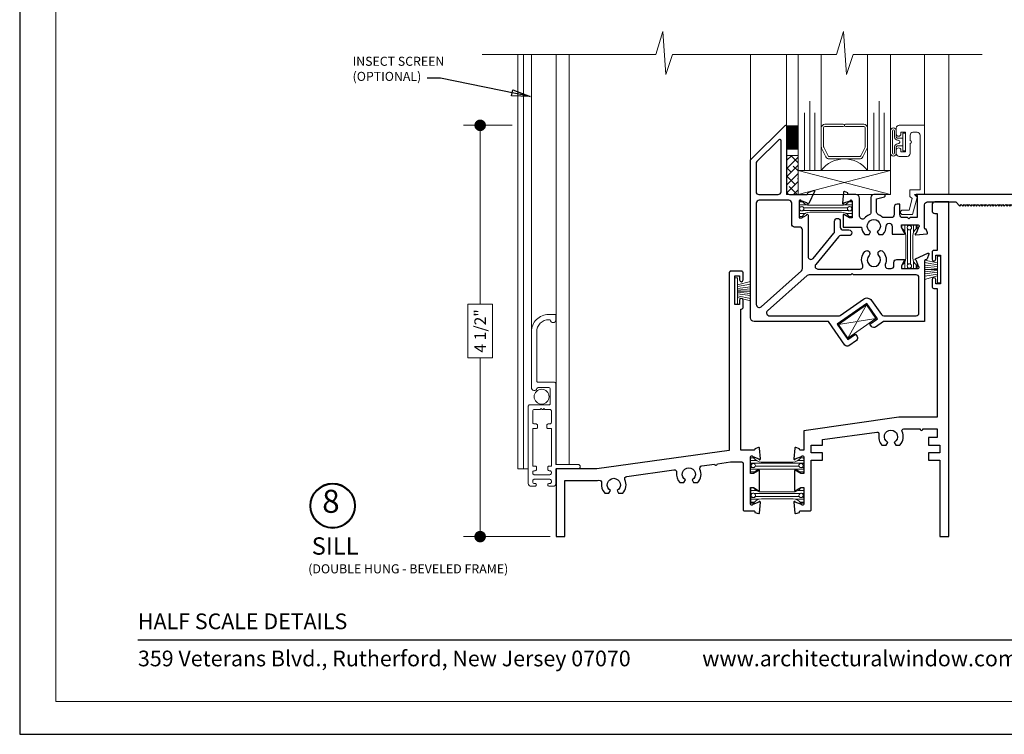
# Model space of a CAD drawing. Extents: x -50 to 60, y -77 to -6.
# Drawn here: x 6 to 16, y -30 to -22 of the extents above; entities that cross this region are included whole.
import ezdxf
from ezdxf.enums import TextEntityAlignment as Align

# ---------------------------------------------------------------- set-up
doc = ezdxf.new("R2010")
doc.units = 0
doc.header["$LTSCALE"] = 0.01
doc.header["$MEASUREMENT"] = 0
doc.layers.get('0').update_dxf_attribs({"linetype": 'CONTINUOUS', "lineweight": 20})
doc.layers.get('DEFPOINTS').update_dxf_attribs({"linetype": 'CONTINUOUS'})
for name, color, linetype, lineweight in [('7000ScreenFull', 2, 'CONTINUOUS', 5), ('7000ScreenHalf', 2, 'CONTINUOUS', 5), ('Brakeline', 124, 'CONTINUOUS', 9), ('Const Lines', 102, 'CONTINUOUS', 5), ('DIM', 4, 'CONTINUOUS', 9), ('Ext', 7, 'CONTINUOUS', 25), ('Ext-1', 7, 'CONTINUOUS', 20), ('Fill Aea', 5, 'CONTINUOUS', 15), ('Glass', 1, 'CONTINUOUS', 0), ('MISC', 1, 'CONTINUOUS', 9), ('Sealant', 254, 'CONTINUOUS', 9), ('Setting Blocks', 80, 'CONTINUOUS', 5), ('SPACER', 151, 'CONTINUOUS', 0), ('TBAR', 5, 'CONTINUOUS', 15), ('WSTP', 1, 'CONTINUOUS', 5)]:
    doc.layers.add(name, color=color, linetype=linetype, lineweight=lineweight)
doc.layers.add('TEXT', color=10, linetype='CONTINUOUS')
doc.layers.add('Title Block', color=7, linetype='CONTINUOUS')
doc.layers.add('VP', color=4, linetype='CONTINUOUS', lineweight=20, plot=False)
doc.styles.add('ROMAND', font='arial.ttf', dxfattribs={"height": 0.09})
doc.styles.get("Standard").update_dxf_attribs({"font": 'arial.ttf'})
doc.dimstyles.new('AWMC', dxfattribs={"dimscale": 0, "dimtxt": 0.125, "dimasz": 0.125, "dimexe": 0.18, "dimexo": 0.0625, "dimgap": -0.07, "dimtad": 0, "dimdec": 3, "dimzin": 0, "dimdsep": 46, "dimlunit": 4, "dimtxsty": 'Standard', "dimblk": 'DOT', "dimcen": 0.045, "dimclrd": 256, "dimclre": 256, "dimclrt": 7, "dimadec": 0, "dimazin": 0, "dimtfac": 0.625, "dimtdec": 3, "dimtofl": 0, "dimtmove": 0, "dimatfit": 3, "dimldrblk": 'CLOSEDBLANK', "dimfxl": 1, "dimfrac": 2, "dimtolj": 1, "dimtzin": 0, "dimlwd": 9, "dimlwe": 9, "dimarcsym": 0})
doc.dimstyles.get("Standard").update_dxf_attribs({"dimtxt": 0.18, "dimasz": 0.18, "dimexe": 0.18, "dimexo": 0.0625, "dimgap": 0.09, "dimtad": 0, "dimtih": 1, "dimtoh": 1, "dimdec": 4, "dimzin": 0, "dimdsep": 46, "dimtxsty": 'Standard', "dimcen": 0.09, "dimadec": 0, "dimazin": 0, "dimtfac": 1, "dimtdec": 4, "dimtofl": 0, "dimtmove": 0, "dimatfit": 3, "dimfxl": 1, "dimtolj": 1, "dimtzin": 0, "dimarcsym": 0})

# ---------------------------------------------------------------- blocks, each defined once
blk = doc.blocks.new('_Dot')
at = {"color": 0, "linetype": 'ByBlock', "lineweight": -2}
blk.add_line((-0.5, 0), (-1, 0), dxfattribs=at)
at = {"color": 0, "linetype": 'ByBlock', "const_width": 0.5}
blk.add_lwpolyline([(-0.25, 0, 1), (0.25, 0, 1)], format="xyb", close=True, dxfattribs=at)
blk = doc.blocks.new('*D149')
at = {"layer": 'DEFPOINTS', "color": 0, "lineweight": 0, "transparency": 16777216}
for p in [(11.129, -23.099), (10.72, -27.552), (11.541, -27.552)]:
    blk.add_point(p, dxfattribs=at)
at = {"layer": 'DIM', "lineweight": 9, "transparency": 16777216}
for p, q in [((11.066, -23.099), (10.54, -23.099)), ((10.72, -23.224), (10.72, -25.035)), ((10.854, -25.035), (10.585, -25.035)), ((10.585, -25.035), (10.585, -25.615)), ((10.854, -25.615), (10.854, -25.035)), ((10.585, -25.615), (10.854, -25.615)), ((10.72, -27.427), (10.72, -25.615)), ((11.478, -27.552), (10.54, -27.552))]:
    blk.add_line(p, q, dxfattribs=at)
at = {"layer": 'DIM', "lineweight": 9, "transparency": 16777216, "xscale": 0.125, "yscale": 0.125, "zscale": 0.125}
for p, rotation in [((10.72, -23.099), 90), ((10.72, -27.552), 270)]:
    blk.add_blockref('_Dot', p, dxfattribs=dict(at, rotation=rotation))
at = {"layer": 'DIM', "color": 7, "transparency": 16777216, "insert": (10.72, -25.325), "char_height": 0.125, "attachment_point": 5, "rotation": 90}
blk.add_mtext('\\A1;4 1/2"', dxfattribs=at)
blk = doc.blocks.new('_ClosedBlank')
at = {"layer": 'Const Lines', "color": 0, "lineweight": -2}
for p, q in [((-1, 0.167), (0, 0)), ((-1, 0.167), (-1, -0.167)), ((0, 0), (-1, -0.167))]:
    blk.add_line(p, q, dxfattribs=at)
blk = doc.blocks.new('INSULBAR')
at = {"layer": 'TBAR', "lineweight": 0}
h = blk.add_hatch(dxfattribs=at)
h.set_pattern_fill('LINE', color=252, scale=0.25, style=0)
h.set_pattern_definition([(0, (-3.426197, -6.508537), (0, 0.03125), [])])
h.paths.add_polyline_path([(-0.459, -0.014, -0.247131), (-0.539, 0.028, 0.247131), (-0.546, 0.032), (-0.567, 0.032, 0.414214), (-0.575, 0.023), (-0.575, -0.024, 0.414214), (-0.567, -0.032), (-0.558, -0.032, -1.779511), (-0.558, -0.072), (-0.567, -0.072, 0.414214), (-0.575, -0.081), (-0.575, -0.127, 0.414214), (-0.567, -0.136), (-0.546, -0.136, 0.247131), (-0.539, -0.132, -0.247131), (-0.459, -0.09), (-0.116, -0.09, -0.247131), (-0.036, -0.132, 0.247131), (-0.029, -0.136), (-0.008, -0.136, 0.414214), (0, -0.127), (0, -0.081, 0.414214), (-0.008, -0.072), (-0.017, -0.072, -1.779511), (-0.017, -0.032), (-0.008, -0.032, 0.414214), (0, -0.024), (0, 0.023, 0.414214), (-0.008, 0.032), (-0.029, 0.032, 0.247131), (-0.036, 0.028, -0.247131), (-0.116, -0.014)])
at = {"layer": 'TBAR', "color": 253}
blk.add_lwpolyline([(-0.539, 0.028, 0.247131), (-0.546, 0.032), (-0.567, 0.032, 0.414214), (-0.575, 0.023), (-0.575, -0.024, 0.414214), (-0.567, -0.032), (-0.558, -0.032, -1.779511), (-0.558, -0.072), (-0.567, -0.072, 0.414214), (-0.575, -0.081), (-0.575, -0.127, 0.414214), (-0.567, -0.136), (-0.546, -0.136, 0.247131), (-0.539, -0.132, -0.247131), (-0.459, -0.09), (-0.116, -0.09, -0.247131), (-0.036, -0.132, 0.247131), (-0.029, -0.136), (-0.008, -0.136, 0.414214), (0, -0.127), (0, -0.081, 0.414214), (-0.008, -0.072), (-0.017, -0.072, -1.779511), (-0.017, -0.032), (-0.008, -0.032, 0.414214), (0, -0.024), (0, 0.023, 0.414214), (-0.008, 0.032), (-0.029, 0.032, 0.247131), (-0.036, 0.028, -0.247131), (-0.116, -0.014), (-0.459, -0.014, -0.247131)], format="xyb", close=True, dxfattribs=at)
for centre in [(-0.546, -0.052), (-0.029, -0.052)]:
    blk.add_circle(centre, 0.0232, dxfattribs=at)
blk = doc.blocks.new('Insulbar1')
at = {"layer": 'TBAR'}
h = blk.add_hatch(dxfattribs=at)
h.set_pattern_fill('LINE', color=256, scale=0.25, style=0)
h.set_pattern_definition([(0, (-7.412626, -3.80976), (0, 0.03125), [])])
h.paths.add_polyline_path([(-0.017, -0.032), (-0.008, -0.032, 0.414214), (0, -0.024), (0, 0.023, 0.414214), (-0.008, 0.032), (-0.029, 0.032, 0.247131), (-0.036, 0.028, -0.247131), (-0.116, -0.014), (-0.356, -0.014, -0.247131), (-0.436, 0.028, 0.247131), (-0.443, 0.032), (-0.464, 0.032, 0.414214), (-0.472, 0.023), (-0.472, -0.024, 0.414214), (-0.464, -0.032), (-0.455, -0.032, -1.779511), (-0.455, -0.072), (-0.464, -0.072, 0.414214), (-0.472, -0.081), (-0.472, -0.127, 0.414214), (-0.464, -0.136), (-0.443, -0.136, 0.247131), (-0.436, -0.132, -0.247131), (-0.356, -0.09), (-0.116, -0.09, -0.247131), (-0.036, -0.132, 0.247131), (-0.029, -0.136), (-0.008, -0.136, 0.414214), (0, -0.127), (0, -0.081, 0.414214), (-0.008, -0.072), (-0.017, -0.072, -1.779511)])
blk.add_lwpolyline([(-0.036, -0.132, 0.247131), (-0.029, -0.136), (-0.008, -0.136, 0.414214), (0, -0.127), (0, -0.081, 0.414214), (-0.008, -0.072), (-0.017, -0.072, -1.779511), (-0.017, -0.032), (-0.008, -0.032, 0.414214), (0, -0.024), (0, 0.023, 0.414214), (-0.008, 0.032), (-0.029, 0.032, 0.247131), (-0.036, 0.028, -0.247131), (-0.116, -0.014), (-0.356, -0.014, -0.247131), (-0.436, 0.028, 0.247131), (-0.443, 0.032), (-0.464, 0.032, 0.414214), (-0.472, 0.023), (-0.472, -0.024, 0.414214), (-0.464, -0.032), (-0.455, -0.032, -1.779511), (-0.455, -0.072), (-0.464, -0.072, 0.414214), (-0.472, -0.081), (-0.472, -0.127, 0.414214), (-0.464, -0.136), (-0.443, -0.136, 0.247131), (-0.436, -0.132, -0.247131), (-0.356, -0.09), (-0.116, -0.09, -0.247131)], format="xyb", close=True, dxfattribs=at)
for centre in [(-0.443, -0.052), (-0.029, -0.052)]:
    blk.add_circle(centre, 0.0232, dxfattribs=at)
blk = doc.blocks.new('H-92112')
at = {"layer": 'Ext'}
for points in [[(-0.643, 0.741), (-0.705, 0.609, -0.736887), (-0.72, 0.611, 0.270495), (-0.725, 0.617), (-0.787, 0.64, 0.843039), (-0.81, 0.636), (-0.81, 0.455), (-0.78, 0.455), (-0.728, 0.485, -1), (-0.712, 0.485), (-0.712, 0.036, 0.704345), (-0.657, 0.016), (-0.433, 0.288, 0.173471), (-0.426, 0.308), (-0.426, 0.418, -1), (-0.364, 0.418), (-0.364, 0.355, 0.414214), (-0.333, 0.324), (-0.27, 0.324, -1), (-0.27, 0.262), (-0.36, 0.262, 0.224604), (-0.384, 0.25), (-0.63, -0.049, 0.633181), (-0.606, -0.1), (-0.149, -0.1, 0.547942), (-0.121, -0.056, -0.301858), (-0.098, 0.09, -1), (-0.053, 0.048, 2.262313), (0.053, 0.048, -1), (0.098, 0.09, -0.291785), (0.123, -0.051, 0.535966), (0.151, -0.094), (0.186, -0.094, 0.414242), (0.217, -0.063), (0.217, -0.027, -0.414242), (0.248, 0.004), (0.328, 0.004, -1), (0.328, -0.012), (0.297, -0.065), (0.297, -0.094), (0.478, -0.094, 0.843039), (0.482, -0.071), (0.46, -0.009, 0.270495), (0.454, -0.004, -0.736887), (0.451, 0.011), (0.584, 0.073, -0.668179), (0.595, 0.063), (0.576, 0.012, -0.198912), (0.57, 0.005), (0.556, -0.001, 0.291473), (0.549, -0.012), (0.549, -0.668), (0.103, -0.668), (0.017, -0.729, -0.414214), (-0.026, -0.721), (-0.044, -0.696), (0.038, -0.638), (-0.077, -0.474), (-0.396, -0.698), (-0.281, -0.862), (-0.199, -0.805), (-0.182, -0.83, -0.414214), (-0.189, -0.873), (-0.271, -0.931, -0.414214), (-0.314, -0.923), (-0.493, -0.668), (-1.295, -0.668, -0.414214), (-1.335, -0.628), (-1.335, 1.081), (-0.962, 1.454, -0.668179), (-0.945, 1.447), (-0.945, 0.738, 0.414214), (-0.914, 0.707), (-0.728, 0.707, 0.291473), (-0.717, 0.714), (-0.71, 0.728, -0.198912), (-0.703, 0.734), (-0.653, 0.752, -0.668179)], [(-1.275, 1.043), (-1.275, 0.738, 0.414214), (-1.244, 0.707), (-1.036, 0.707, 0.414214), (-1.005, 0.738), (-1.005, 1.29, 0.668179), (-1.03, 1.3), (-1.266, 1.065, 0.198912)], [(-0.805, 0.355), (-0.859, 0.355, -0.414214), (-0.89, 0.386), (-0.89, 0.614, 0.414214), (-0.921, 0.645), (-1.242, 0.645, 0.414214), (-1.273, 0.614), (-1.273, -0.483, 0.647324), (-1.221, -0.507), (-0.784, -0.118, 0.21409), (-0.774, -0.095), (-0.774, 0.324, 0.414214)], [(0.456, -0.162), (-0.221, -0.162), (-0.236, -0.147), (-0.251, -0.162), (-0.702, -0.162, 0.183822), (-0.722, -0.17), (-1.152, -0.552, 0.689443), (-1.131, -0.606), (-0.383, -0.606, 0.153915), (-0.365, -0.601), (-0.112, -0.424, -0.414214), (-0.026, -0.439), (0.082, -0.593, 0.244698), (0.107, -0.606), (0.456, -0.606, 0.414214), (0.487, -0.575), (0.487, -0.193, 0.414214)]]:
    blk.add_lwpolyline(points, format="xyb", close=True, dxfattribs=at)
blk = doc.blocks.new('S-90365')
at = {"layer": 'Ext'}
blk.add_lwpolyline([(1.201, 0.218), (1.216, 0.233), (1.231, 0.218), (1.246, 0.233), (1.261, 0.218), (1.276, 0.233), (1.291, 0.218), (1.306, 0.233), (1.321, 0.218), (1.336, 0.233), (1.351, 0.218), (1.366, 0.233), (1.381, 0.218), (1.396, 0.233), (1.411, 0.218), (1.426, 0.233), (1.441, 0.218), (1.456, 0.233), (1.471, 0.218), (1.486, 0.233), (1.501, 0.218), (1.516, 0.233), (1.531, 0.218), (1.546, 0.233), (1.561, 0.218), (1.576, 0.233), (1.591, 0.218), (1.606, 0.233), (1.621, 0.218), (1.636, 0.233), (1.651, 0.218), (1.666, 0.233), (1.681, 0.218), (1.697, 0.218, 0.414214), (1.737, 0.258), (1.737, 0.303, 0.414214), (1.697, 0.343), (0.457, 0.343), (0.469, 0.331), (0.469, 0.093), (0.394, 0.093), (0.379, 0.078), (0.364, 0.093), (0.312, 0.093, -0.414214), (0.281, 0.124), (0.281, 0.238), (0.25, 0.238, 0.414214), (0.219, 0.207), (0.219, 0.124, -0.414214), (0.188, 0.093), (0.107, 0.093, -0.180075), (0.087, 0.101, 0.08473), (0.049, 0.124, -0.308308), (0.029, 0.153), (0.029, 0.297), (0.113, 0.319, 0.876976), (0.11, 0.343), (-0.002, 0.343, 0.414214), (-0.033, 0.312), (-0.033, 0.151, -0.30111), (-0.052, 0.122, 0.114606), (-0.101, 0.087, -0.694509), (-0.155, 0.107), (-0.155, 0.303, 0.414214), (-0.195, 0.343), (-0.27, 0.343, -0.414214), (-0.282, 0.355), (-0.282, 0.36), (-0.32, 0.374, 0.493145), (-0.331, 0.367), (-0.341, 0.249, 1.245974), (-0.326, 0.251), (-0.258, 0.276, -0.843039), (-0.235, 0.272), (-0.235, 0.091), (-0.265, 0.091), (-0.317, 0.122, 1), (-0.333, 0.122), (-0.333, -0.009), (-0.133, -0.009, 0.170739), (-0.098, -0.09), (-0.052, -0.09), (-0.036, -0.061, -3.732051), (0.035, -0.061), (0.052, -0.09), (0.098, -0.09, 0.18812), (0.133, 0, -0.414368), (0.164, 0.031), (0.166, 0.031, -0.414214), (0.197, 0), (0.197, -0.085), (0.328, -0.085, 1), (0.328, -0.069), (0.297, -0.016), (0.297, 0.013), (0.478, 0.013, -0.843039), (0.482, -0.01), (0.457, -0.078, 1.245974), (0.455, -0.093), (0.573, -0.083, 0.493145), (0.58, -0.072), (0.566, -0.034), (0.561, -0.034, -0.414214), (0.549, -0.022), (0.549, 0.232, -0.414214), (0.58, 0.263), (0.886, 0.263), (0.931, 0.218), (0.946, 0.233), (0.961, 0.218), (0.976, 0.233), (0.991, 0.218), (1.006, 0.233), (1.021, 0.218), (1.036, 0.233), (1.051, 0.218), (1.066, 0.233), (1.081, 0.218), (1.096, 0.233), (1.111, 0.218), (1.126, 0.233), (1.141, 0.218), (1.156, 0.233), (1.171, 0.218), (1.186, 0.233)], format="xyb", close=True, dxfattribs=at)
blk = doc.blocks.new('H-92650')
at = {"layer": 'Ext-1'}
for points in [[(-0.044, -1.05), (0.135, -1.05, 0.414214), (0.15, -1.035), (0.15, -0.162), (0.387, -0.162, 1), (0.387, -0.112), (0.15, -0.112), (0.15, 0.044, 0.414214), (0.119, 0.075), (0.078, 0.075, 0.414214), (0.062, 0.06), (0.062, 0.06, 0.414214), (0.078, 0.045), (0.085, 0.045, -0.414214), (0.1, 0.03), (0.1, 0.015, -0.414214), (0.085, 0), (-0.085, 0, -0.414214), (-0.1, 0.015), (-0.1, 0.03, -0.414214), (-0.085, 0.045), (-0.077, 0.045, 0.414214), (-0.062, 0.06), (-0.062, 0.06, 0.414214), (-0.077, 0.075), (-0.119, 0.075, 0.414214), (-0.15, 0.044), (-0.15, -0.791, 0.414214), (-0.135, -0.806), (0.073, -0.806, -0.414214), (0.088, -0.821), (0.088, -0.978, -0.414214), (0.073, -0.993), (-0.042, -0.993, -0.320005), (-0.056, -0.983, 0.846411), (-0.116, -0.993), (-0.116, -1.598, 0.414214), (0.071, -1.785), (0.14, -1.785, 0.414214), (0.15, -1.775), (0.15, -1.728, 1), (0.088, -1.728), (0.071, -1.728, -0.414214), (-0.059, -1.598), (-0.059, -1.065, -0.414214)], [(0.065, -0.599), (0.085, -0.599, -0.414214), (0.1, -0.614), (0.1, -0.741, -0.414214), (0.085, -0.756), (0.03, -0.756), (0.02, -0.766), (0.01, -0.756), (0, -0.756), (-0.01, -0.766), (-0.02, -0.756), (-0.085, -0.756, -0.414214), (-0.1, -0.741), (-0.1, -0.614, -0.414214), (-0.085, -0.599), (-0.065, -0.599, 0.414214), (-0.05, -0.584), (-0.05, -0.564, 0.414214), (-0.065, -0.549), (-0.1, -0.549), (-0.1, -0.143), (-0.075, -0.143, 0.414214), (-0.06, -0.128), (-0.06, -0.108, 0.414214), (-0.075, -0.093), (-0.085, -0.093, -0.414214), (-0.1, -0.078), (-0.1, -0.065, -0.414214), (-0.085, -0.05), (0.085, -0.05, -0.414214), (0.1, -0.065), (0.1, -0.078, -0.414214), (0.085, -0.093), (0.075, -0.093, 0.414214), (0.06, -0.108), (0.06, -0.128, 0.414214), (0.075, -0.143), (0.1, -0.143), (0.1, -0.549), (0.065, -0.549, 0.414214), (0.05, -0.564), (0.05, -0.584, 0.414214)]]:
    blk.add_lwpolyline(points, format="xyb", close=True, dxfattribs=at)
blk = doc.blocks.new('S-91490')
at = {"layer": 'Ext-1'}
blk.add_lwpolyline([(-0.157, 0.642, -0.414214), (-0.126, 0.673), (-0.081, 0.673, -0.414214), (-0.05, 0.642), (-0.05, 0.05), (-0.16, 0.05), (-0.16, -0.021), (-0.136, -0.045), (-0.169, -0.168), (-0.238, -0.168, 1), (-0.238, -0.218), (-0.13, -0.218), (-0.081, -0.034, 0.267949), (-0.083, -0.027), (-0.11, 0), (0, 0), (0, 0.75), (-0.276, 0.75, 0.414214), (-0.307, 0.719), (-0.307, 0.656, 1), (-0.257, 0.656), (-0.257, 0.673), (-0.207, 0.673), (-0.207, 0.463), (-0.257, 0.463), (-0.257, 0.48, 1), (-0.307, 0.48), (-0.307, 0.444, 0.414214), (-0.276, 0.413), (-0.188, 0.413, 0.414214), (-0.157, 0.444), (-0.157, 0.553, 1), (-0.157, 0.583)], format="xyb", close=True, dxfattribs=at)
blk = doc.blocks.new('S-25663')
at = {"layer": 'Ext'}
blk.add_lwpolyline([(2.106, 0.864, -0.843039), (2.129, 0.868), (2.197, 0.843, 1.245974), (2.212, 0.841), (2.202, 0.959, 0.493145), (2.191, 0.966), (2.153, 0.952), (2.153, 0.947, -0.414214), (2.141, 0.935), (1.999, 0.935), (1.999, 2.464), (2.006, 2.464, 0.414214), (2.026, 2.484), (2.026, 2.559, 1), (1.986, 2.559), (1.986, 2.514), (1.936, 2.514), (1.936, 2.824), (1.986, 2.824), (1.986, 2.779, 1), (2.026, 2.779), (2.026, 2.854, 0.414214), (2.006, 2.874), (1.894, 2.874, 0.414214), (1.874, 2.854), (1.874, 0.934), (0.441, 0.733), (0, 0.733), (0, 0), (0.094, 0), (0.094, 0.608), (0.45, 0.608), (0.465, 0.61, -0.503638), (0.494, 0.582, 0.228626), (0.527, 0.471), (0.573, 0.471), (0.59, 0.499, -3.732051), (0.661, 0.499), (0.677, 0.471), (0.723, 0.471, 0.303403), (0.746, 0.617, -0.503638), (0.765, 0.652), (1.277, 0.724, -0.503638), (1.306, 0.696, 0.228626), (1.339, 0.585), (1.385, 0.585), (1.402, 0.614, -3.732051), (1.473, 0.614), (1.489, 0.585), (1.535, 0.585, 0.303403), (1.558, 0.731, -0.503638), (1.577, 0.766), (1.717, 0.786, 1), (1.747, 0.79), (1.887, 0.81), (2.006, 0.81, -0.414214), (2.026, 0.79), (2.026, 0.292, 0.414214), (2.038, 0.28), (2.141, 0.28, -0.414214), (2.153, 0.268), (2.153, 0.263), (2.191, 0.249, 0.493145), (2.202, 0.256), (2.212, 0.374, 1.245974), (2.197, 0.372), (2.129, 0.347, -0.843039), (2.106, 0.351), (2.106, 0.532), (2.136, 0.532), (2.188, 0.501, 1), (2.204, 0.501), (2.204, 0.714, 1), (2.188, 0.714), (2.136, 0.683), (2.106, 0.683)], format="xyb", close=True, dxfattribs=at)
blk = doc.blocks.new('S-90443')
at = {"layer": 'Ext'}
blk.add_lwpolyline([(-1.042, -0.58, 1), (-1.026, -0.58), (-0.974, -0.55), (-0.944, -0.55), (-0.944, -0.731, -0.843039), (-0.967, -0.735), (-1.035, -0.71, 1.245974), (-1.05, -0.708), (-1.04, -0.826, 0.493145), (-1.029, -0.833), (-0.991, -0.819), (-0.991, -0.814, -0.414214), (-0.979, -0.802), (-0.876, -0.802, 0.414214), (-0.864, -0.79), (-0.864, -0.255), (-0.739, -0.255), (-0.739, -0.175), (-0.864, -0.175), (-0.864, -0.09), (-0.739, -0.09), (-0.739, -0.032), (-0.153, 0.05, -0.517638), (-0.13, 0.026, 0.240341), (-0.098, -0.09), (-0.052, -0.09), (-0.035, -0.061, -3.732051), (0.036, -0.061), (0.052, -0.09), (0.098, -0.09, 0.304755), (0.12, 0.057, -0.54981), (0.138, 0.085), (0.316, 0.085, 1.089174), (0.346, 0.085), (0.5, 0.085), (0.5, -0.01), (0.406, -0.01), (0.406, -0.09), (0.531, -0.09), (0.531, -0.175), (0.406, -0.175), (0.406, -0.255), (0.531, -0.255), (0.531, -1.082), (0.625, -1.082), (0.625, 2.542), (0.476, 2.542, 0.414214), (0.445, 2.511), (0.445, 2.448, 0.414214), (0.476, 2.417), (0.5, 2.417), (0.5, 2.016), (0.465, 2.016, 0.414214), (0.445, 1.996), (0.445, 1.921, 1), (0.485, 1.921), (0.485, 1.966), (0.535, 1.966), (0.535, 1.656), (0.485, 1.656), (0.485, 1.701, 1), (0.445, 1.701), (0.445, 1.626, 0.414214), (0.465, 1.606), (0.5, 1.606), (0.5, 0.21), (0.087, 0.21), (-0.944, 0.065), (-0.944, -0.147), (-0.979, -0.147, -0.414214), (-0.991, -0.135), (-0.991, -0.13), (-1.029, -0.116, 0.493145), (-1.04, -0.123), (-1.05, -0.24, 1.245974), (-1.035, -0.238), (-0.967, -0.214, -0.843039), (-0.944, -0.218), (-0.944, -0.399), (-0.974, -0.399), (-1.026, -0.368, 1), (-1.042, -0.368)], format="xyb", close=True, dxfattribs=at)
blk = doc.blocks.new('7000i.12PSF.SILL')
blk.add_blockref('S-25663', (-4.25, 0))
at = {"layer": 'Ext'}
blk.add_blockref('S-90443', (-0.625, 1.082), dxfattribs=at)
at = {"layer": 'Fill Aea'}
blk.add_blockref('INSULBAR', (-1.569, 0.822), dxfattribs=at)
at = {"layer": 'Fill Aea', "xscale": -1, "rotation": 180}
blk.add_blockref('INSULBAR', (-1.568, 0.394), dxfattribs=at)

msp = doc.modelspace()

# ---------------------------------------------------------------- hatches: boundary and pattern name
at = {"layer": 'SPACER'}
h = msp.add_hatch(dxfattribs=at)
h.set_pattern_fill('ANSI38', color=256, scale=0.5)
h.set_pattern_definition([(45, (13.64506, -32.887577), (-0.04419417, 0.04419417), []), (135, (13.64506, -32.887577), (-0.13258252, 0.04419417), [0.15625, -0.09375])])
h.paths.add_polyline_path([(14.03701, -23.84864), (14.16201, -23.84864), (14.16201, -23.42527), (14.03701, -23.42527)])

# ---------------------------------------------------------------- linework, layer by layer
at = {"layer": '7000ScreenFull'}
msp.add_line((11.27462, -25.93837), (11.27462, -22.33144), dxfattribs=at)
msp.add_circle((11.38493, -26.03743), 0.0805, dxfattribs=at)
at = {"layer": '7000ScreenHalf'}
msp.add_line((11.27462, -25.93837), (11.27462, -22.33144), dxfattribs=at)
msp.add_circle((11.38493, -26.03743), 0.0805, dxfattribs=at)
at = {"layer": 'Brakeline'}
msp.add_lwpolyline([(16.152, -22.33305), (16.152, -22.33305), (14.75881, -22.33305), (14.6852, -22.5496), (14.65386, -22.08389), (14.57809, -22.33305), (14.57809, -22.33305), (14.57809, -22.33305), (12.80204, -22.33305), (12.72843, -22.5496), (12.69709, -22.08389), (12.62132, -22.33305), (10.74, -22.33305)], dxfattribs=at)
at = {"layer": 'Const Lines'}
for p, q in [((11.54086, -26.76927), (11.54086, -22.33144)), ((11.68286, -26.76927), (11.68286, -22.33144)), ((13.64686, -23.84864), (13.64686, -22.33144)), ((14.03701, -23.13367), (14.03701, -22.33144)), ((15.53079, -23.09784), (15.53079, -22.33064)), ((15.79086, -23.84864), (15.79086, -22.33144))]:
    msp.add_line(p, q, dxfattribs=at)
msp.add_lwpolyline([(11.24066, -26.81927), (11.12886, -26.81927), (11.12886, -22.33144), (11.12886, -26.81927), (11.19086, -26.81927), (11.19086, -22.33144)], dxfattribs=at)
at = {"layer": 'Glass'}
for points in [[(14.41201, -22.33144), (14.41201, -23.58764), (14.34353, -23.58764), (14.34353, -22.96264), (14.34353, -23.58764), (14.28701, -23.58764), (14.28701, -22.83764), (14.28701, -23.58764), (14.23049, -23.58764), (14.23049, -22.96264), (14.23049, -23.58764), (14.16201, -23.58764), (14.16201, -22.33144)], [(14.91201, -22.33144), (14.91201, -23.58764), (14.98049, -23.58764), (14.98049, -22.96264), (14.98049, -23.58764), (15.03701, -23.58764), (15.03701, -22.83764), (15.03701, -23.58764), (15.09353, -23.58764), (15.09353, -22.96264), (15.09353, -23.58764), (15.16201, -23.58764), (15.16201, -22.33144)]]:
    msp.add_lwpolyline(points, dxfattribs=at)
msp.add_lwpolyline([(14.41201, -23.34329), (14.41201, -23.58764, -0.49999381), (14.91201, -23.58764), (14.91201, -23.33092, -0.06067699), (14.91095, -23.33739), (14.86103, -23.44042, -0.28993552), (14.8252, -23.46264), (14.49882, -23.46264, -0.28494518), (14.46299, -23.44042), (14.41618, -23.34604, -0.10473996), (14.41201, -23.32975)], format="xyb", close=True, dxfattribs=at)
at = {"layer": 'MISC', "lineweight": 5}
for p, q in [((15.67086, -24.58927), (15.53086, -24.55741)), ((15.67086, -24.60927), (15.53086, -24.58367)), ((15.67086, -24.62927), (15.53086, -24.61227)), ((15.67086, -24.80427), (15.67086, -24.51427)), ((15.67086, -24.51427), (15.70086, -24.51427)), ((15.70086, -24.51427), (15.70086, -24.80427)), ((15.67086, -24.64927), (15.53086, -24.63384)), ((15.67086, -24.65927), (15.53086, -24.65927)), ((15.67086, -24.66927), (15.53086, -24.68439)), ((15.67086, -24.68927), (15.53086, -24.70627)), ((15.67086, -24.70927), (15.53117, -24.73165)), ((15.67086, -24.65927), (15.54754, -24.65927)), ((13.50686, -24.74994), (13.47686, -24.74994)), ((13.47686, -24.74994), (13.47686, -25.03994)), ((13.50686, -25.03994), (13.50686, -24.74994)), ((13.50686, -24.82494), (13.64686, -24.79007)), ((13.50686, -24.84494), (13.64686, -24.81761)), ((15.67086, -24.72927), (15.53086, -24.76744)), ((15.70086, -24.80427), (15.67086, -24.80427)), ((13.50686, -24.86494), (13.64686, -24.84798)), ((13.50686, -24.88494), (13.64686, -24.86986)), ((13.50686, -24.89494), (13.64686, -24.89494)), ((13.50686, -24.89494), (13.64686, -24.89494)), ((13.50686, -24.90494), (13.64686, -24.92002)), ((13.50686, -24.92494), (13.64686, -24.94191)), ((13.47686, -25.03994), (13.50686, -25.03994)), ((13.50686, -24.94494), (13.64686, -24.97227)), ((13.50686, -24.96494), (13.64686, -24.99981))]:
    msp.add_line(p, q, dxfattribs=at)
at = {"layer": 'Sealant', "color": 143, "const_width": 0.125}
msp.add_lwpolyline([(14.09974, -23.36238), (14.09974, -23.09917)], dxfattribs=at)
at = {"layer": 'Setting Blocks'}
for p, q in [((14.16201, -23.58764), (15.16201, -23.84864)), ((15.16201, -23.58764), (14.16201, -23.84864)), ((14.90066, -25.04386), (14.70082, -25.40353)), ((14.90066, -25.04386), (14.70082, -25.40353)), ((14.59757, -25.25608), (15.0039, -25.19131))]:
    msp.add_line(p, q, dxfattribs=at)
for points in [[(14.16201, -23.84864), (15.16201, -23.84864), (15.16201, -23.58764), (14.16201, -23.58764)], [(14.59757, -25.25608), (14.70082, -25.40353), (15.0039, -25.19131), (14.90066, -25.04386)]]:
    msp.add_lwpolyline(points, close=True, dxfattribs=at)
at = {"layer": 'SPACER'}
msp.add_lwpolyline([(14.64951, -23.11264), (14.45201, -23.11264, 0.41421356), (14.43701, -23.12764), (14.43701, -23.32808, 0.11562175), (14.43857, -23.33474), (14.48548, -23.42931, 0.28494518), (14.49891, -23.43764), (14.82511, -23.43764, 0.28494518), (14.83854, -23.42931), (14.88545, -23.33474, 0.11562175), (14.88701, -23.32808), (14.88701, -23.12764, 0.41421356), (14.87201, -23.11264), (14.67451, -23.11264, -1), (14.67451, -23.08764), (14.87201, -23.08764, -0.41421356), (14.91201, -23.12764), (14.91201, -23.32827, -0.0575835), (14.91095, -23.33739), (14.86103, -23.44042, -0.28494518), (14.8252, -23.46264), (14.49882, -23.46264, -0.28494518), (14.46299, -23.44042), (14.41618, -23.34604, -0.11562175), (14.41201, -23.32827), (14.41201, -23.12764, -0.41421356), (14.45201, -23.08764), (14.64951, -23.08764, -1)], format="xyb", close=True, dxfattribs=at)
msp.add_lwpolyline([(14.03701, -23.84864), (14.16201, -23.84864), (14.16201, -23.42527), (14.03701, -23.42527)], close=True, dxfattribs=at)
at = {"layer": 'TEXT'}
for radius in [0.24482, 0.2358]:
    msp.add_circle((9.12357, -27.21776), radius, dxfattribs=at)
at = {"layer": 'Title Block', "color": 7, "lineweight": 30}
msp.add_line((7.01622, -28.67113), (21.66622, -28.67113), dxfattribs=at)
at = {"layer": 'Title Block'}
msp.add_lwpolyline([(5.73617, -7.43067), (5.73617, -29.69226), (22.94627, -29.69226), (22.94627, -7.43067)], close=True, dxfattribs=at)
msp.add_lwpolyline([(5.73617, -7.43067), (5.73617, -29.69226), (22.94627, -29.69226), (22.94627, -7.43067)], close=True, dxfattribs=at)
at = {"layer": 'VP', "color": 1}
msp.add_lwpolyline([(6.12839, -29.33531), (22.55405, -29.33531), (22.55405, -7.96204), (6.12839, -7.96204)], close=True, dxfattribs=at)
at = {"layer": 'WSTP'}
for points in [[(15.29329, -23.32061), (15.24829, -23.32061, 0.21755562), (15.22329, -23.33061), (15.22329, -23.40205, -0.41421356), (15.19329, -23.43205), (15.19201, -23.43205, -0.41421416), (15.16201, -23.40205), (15.16201, -23.15762, -0.41421356), (15.19201, -23.12762), (15.19329, -23.12762, -0.41421356), (15.22329, -23.15762), (15.22329, -23.22906, 0.21755579), (15.24829, -23.23906), (15.29329, -23.23906), (15.29329, -23.18524), (15.32329, -23.18524), (15.32329, -23.37444), (15.29329, -23.37444), (15.29329, -23.23906)], [(15.19329, -23.41205), (15.19201, -23.41205, -0.41421356), (15.18201, -23.40205), (15.18201, -23.15762, -0.41421356), (15.19201, -23.14762), (15.19329, -23.14762, -0.41421356), (15.20329, -23.15762), (15.20329, -23.22906, 0.39065925), (15.23681, -23.25906, -0.29273064), (15.26281, -23.27406), (15.26281, -23.28561, -0.28021361), (15.2381, -23.30064, 0.40266684), (15.20329, -23.33061), (15.20329, -23.40205, -0.41421356), (15.19329, -23.41205, 0)]]:
    msp.add_lwpolyline(points, format="xyb", dxfattribs=at)

# ---------------------------------------------------------------- block references
for name, p in [('H-92112', (14.98166, -24.55539)), ('S-91490', (15.53079, -23.84784)), ('S-90365', (14.98186, -24.19092))]:
    msp.add_blockref(name, p)
at = {"layer": '7000ScreenFull', "xscale": -1, "rotation": 180}
msp.add_blockref('H-92650', (11.39076, -26.93147), dxfattribs=at)
at = {"layer": '7000ScreenHalf', "xscale": -1, "rotation": 180}
msp.add_blockref('H-92650', (11.39076, -26.93147), dxfattribs=at)
at = {"layer": 'Ext'}
msp.add_blockref('7000i.12PSF.SILL', (15.79086, -27.55227), dxfattribs=at)
at = {"layer": 'TBAR'}
for name, p, rotation in [('INSULBAR', (14.17186, -24.05475), 180), ('Insulbar1', (15.41766, -24.64984), 270)]:
    msp.add_blockref(name, p, dxfattribs=dict(at, rotation=rotation))

# ---------------------------------------------------------------- texts
at = {"layer": 'TEXT'}
msp.add_text('SILL', height=0.188325, dxfattribs=at).set_placement((9.15021, -27.67764), align=Align.MIDDLE)
msp.add_text('(DOUBLE HUNG - BEVELED FRAME)', height=0.0983086, dxfattribs=at).set_placement((8.85908, -27.94977))
at = {"layer": 'TEXT', "insert": (9.33926, -22.3568), "char_height": 0.098, "width": 1.3857176, "attachment_point": 1}
msp.add_mtext('INSECT SCREEN (OPTIONAL)', dxfattribs=at)
at = {"layer": 'TEXT', "insert": (9.199, -27.20185), "char_height": 0.24906, "attachment_point": 6}
msp.add_mtext('8', dxfattribs=at)
at = {"layer": 'Title Block', "color": 7, "style": 'ROMAND'}
for s, p in [('HALF SCALE DETAILS', (7.01622, -28.55392)), ('359 Veterans Blvd., Rutherford, New Jersey 07070', (7.01622, -28.9561)), ('www.architecturalwindow.com', (13.12385, -28.9561))]:
    msp.add_text(s, height=0.17, dxfattribs=at).set_placement(p)

# ---------------------------------------------------------------- dimensions: what is measured, and where the dimension line sits
at = {"layer": 'DIM'}
dim = msp.add_linear_dim(base=(10.71962, -27.55227), p1=(11.12886, -23.09864), p2=(11.54086, -27.55227), angle=90, dimstyle='AWMC', override={"dimscale": 1}, dxfattribs=at)
dim.commit()
dim.dimension.update_dxf_attribs({"geometry": '*D149', "text_midpoint": (10.71962, -25.32546)})

# ---------------------------------------------------------------- leaders
at = {"layer": 'TEXT', "lineweight": 0}
msp.add_leader([(11.26139, -22.78645), (10.29111, -22.58849), (10.14495, -22.58849)], dimstyle='Standard', override={"dimasz": 0.2, "dimexo": 0.063, "dimtih": 0, "dimtoh": 0, "dimzin": 4, "dimlunit": 5, "dimazin": 1, "dimtix": 1, "dimtmove": 2, "dimldrblk": 'ClosedBlank'}, dxfattribs=at)

doc.saveas('drawing.dxf')
